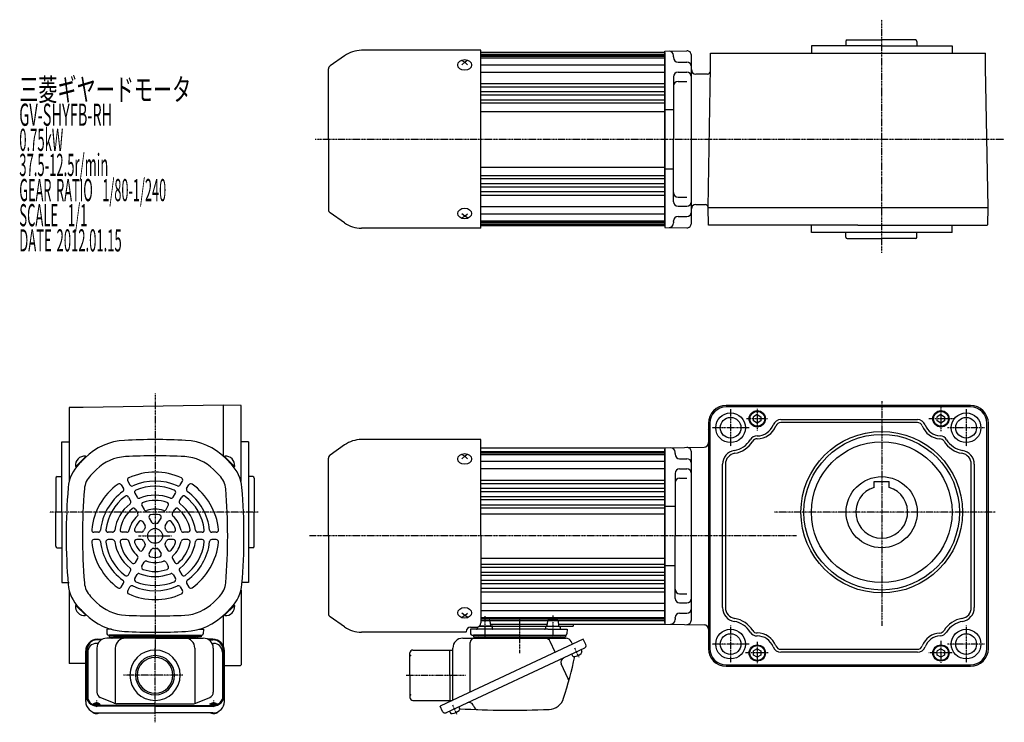
# Model space of a CAD drawing. Extents: x -620 to 502, y -241 to 233.
# Drawn here: x -620 to 44, y -241 to 233 of the extents above; entities that cross this region are included whole.
import ezdxf

# ---------------------------------------------------------------- set-up
doc = ezdxf.new("R2010")
doc.units = 0
doc.header["$MEASUREMENT"] = 0
doc.linetypes.add('CENTER', pattern=[1, 0.5, -0.25, 0, -0.25])
doc.linetypes.add('DASHED', pattern=[0.75, 0.5, -0.25])
doc.layers.get('0').update_dxf_attribs({"color": 53})
doc.styles.add('ZU_SHPTB00001', font='monotxt', dxfattribs={"bigfont": 'bigfont'})

# ---------------------------------------------------------------- blocks, each defined once
blk = doc.blocks.new('B1')
at = {"linetype": 'Continuous', "lineweight": -3}
for p, q in [((0.000005, 2.886748), (-2.5, 1.443377)), ((-2.499998, -1.443372), (-2.499999, 1.443378)), ((0.000005, 2.886749), (2.499999, 1.443372)), ((2.499998, 1.443372), (2.499999, -1.443374)), ((-0.000006, -2.886747), (-2.499998, -1.443372)), ((2.499999, -1.443374), (-0.000005, -2.886748))]:
    blk.add_line(p, q, dxfattribs=at)
blk.add_circle((0, 0), 5, dxfattribs=at)
blk.add_point((0, 0), dxfattribs=at)
blk = doc.blocks.new('B2')
at = {"linetype": 'Continuous', "lineweight": -3}
for p, q in [((0.000005, 2.886748), (-2.5, 1.443377)), ((-2.499998, -1.443372), (-2.499999, 1.443378)), ((0.000005, 2.886749), (2.499999, 1.443372)), ((2.499998, 1.443372), (2.499999, -1.443374)), ((-0.000006, -2.886747), (-2.499998, -1.443372)), ((2.499999, -1.443374), (-0.000005, -2.886748))]:
    blk.add_line(p, q, dxfattribs=at)
blk.add_circle((0, 0), 5, dxfattribs=at)
blk.add_point((0, 0), dxfattribs=at)
blk = doc.blocks.new('B3')
at = {"linetype": 'Continuous', "lineweight": -3}
for p, q in [((0.000005, 2.886748), (-2.5, 1.443377)), ((-2.499998, -1.443372), (-2.499999, 1.443378)), ((0.000005, 2.886749), (2.499999, 1.443372)), ((2.499998, 1.443372), (2.499999, -1.443374)), ((-0.000006, -2.886747), (-2.499998, -1.443372)), ((2.499999, -1.443374), (-0.000005, -2.886748))]:
    blk.add_line(p, q, dxfattribs=at)
blk.add_circle((0, 0), 5, dxfattribs=at)
blk.add_point((0, 0), dxfattribs=at)
blk = doc.blocks.new('B4')
at = {"linetype": 'Continuous', "lineweight": -3}
for p, q in [((0.000005, 2.886748), (-2.5, 1.443377)), ((-2.499998, -1.443372), (-2.499999, 1.443378)), ((0.000005, 2.886749), (2.499999, 1.443372)), ((2.499998, 1.443372), (2.499999, -1.443374)), ((-0.000006, -2.886747), (-2.499998, -1.443372)), ((2.499999, -1.443374), (-0.000005, -2.886748))]:
    blk.add_line(p, q, dxfattribs=at)
blk.add_circle((0, 0), 5, dxfattribs=at)
blk.add_point((0, 0), dxfattribs=at)

msp = doc.modelspace()

# ---------------------------------------------------------------- linework, layer by layer
at = {"linetype": 'CENTER', "lineweight": -3}
for p, q in [((-38.587575, 75.827782), (-38.587575, 233.208933)), ((-421.084689, 152.543525), (44.176608, 152.543525)), ((-529.087575, -18.923945), (-529.087575, -197.233162)), ((-38.587341, -24.130384), (-38.587341, -175.711788)), ((-140.587341, -29.590948), (-140.587341, -54.590948)), ((-122.587468, -29.249219), (-122.587468, -44.124864)), ((1.412532, -28.135603), (1.412532, -44.343623)), ((18.412659, -29.590948), (18.412659, -54.590948)), ((-115.733142, -36.091259), (-129.952509, -36.091259)), ((10.000349, -36.091259), (-6.790919, -36.091259)), ((-128.087341, -42.090948), (-153.087341, -42.090948)), ((30.912659, -42.090948), (5.912659, -42.090948)), ((-459.608766, -99.090948), (-600.45699, -99.090948)), ((37.923353, -99.090948), (-110.946653, -99.090948)), ((-540.328801, -115.090792), (-518.089608, -115.090792)), ((-96.087522, -115.090792), (-424.965271, -115.090792)), ((-306.568545, -169.201933), (-306.568545, -184.115431)), ((-283.087575, -171.313375), (-283.087575, -194.223351)), ((-283.087575, -171.313375), (-283.087575, -194.223351)), ((-260.606604, -168.780905), (-260.606604, -184.115431)), ((-140.587341, -175.590948), (-140.587341, -200.590948)), ((18.412659, -175.590948), (18.412659, -200.590948)), ((1.412532, -185.881009), (1.412532, -200.756654)), ((-529.087575, -240.853704), (-529.087575, -190.633289)), ((-245.924913, -190.702232), (-243.054993, -196.856797)), ((-245.924913, -190.702232), (-243.054993, -196.856797)), ((-128.087341, -188.090948), (-153.087341, -188.090948)), ((-122.587468, -186.537288), (-122.587468, -200.975414)), ((30.912659, -188.090948), (5.912659, -188.090948)), ((-115.295623, -194.091259), (-130.420977, -194.091259)), ((8.959764, -194.091259), (-6.790919, -194.091259)), ((-510.442642, -209.090792), (-550.388032, -209.090792)), ((-510.442642, -209.090792), (-550.388032, -209.090792)), ((-359.566198, -209.090792), (-319.259712, -209.090792)), ((-571.452434, -228.594877), (-565.841044, -228.594877)), ((-568.587575, -226.202056), (-568.587575, -230.646814)), ((-486.722715, -228.594877), (-492.334106, -228.594877)), ((-489.587575, -226.202056), (-489.587575, -230.646814)), ((-328.398922, -229.160494), (-325.529001, -235.315059))]:
    msp.add_line(p, q, dxfattribs=at)
at = {"linetype": 'Continuous', "lineweight": -3}
for p, q in [((-61.816248, 219.543525), (-38.816248, 219.543525)), ((-15.816248, 219.543525), (-38.816248, 219.543525)), ((-86.087575, 215.543923), (-86.087575, 210.543525)), ((-38.358902, 215.543923), (-86.087575, 215.543923)), ((-62.816248, 218.543525), (-62.816248, 215.543525)), ((-38.358902, 215.543923), (8.912425, 215.543923)), ((-14.816248, 218.543525), (-14.816248, 215.543525)), ((8.912425, 215.543923), (8.912425, 210.543525)), ((-401.253128, 208.926566), (-410.978873, 202.116525)), ((-309.087575, 212.543525), (-389.781599, 212.543525)), ((-309.087575, 92.543525), (-309.087575, 212.543525)), ((-185.087575, 211.043525), (-309.087575, 211.043525)), ((-309.087575, 210.043525), (-185.087575, 210.043525)), ((-309.087575, 209.543525), (-185.087575, 209.543525)), ((-309.087575, 208.543525), (-185.087575, 208.543525)), ((-309.087575, 207.543525), (-185.087575, 207.543525)), ((-185.087575, 212.02607), (-170.138946, 212.282086)), ((-185.087575, 152.543525), (-185.087575, 212.043525)), ((-185.087575, 211.043525), (-185.087575, 152.543525)), ((-185.087575, 211.043525), (-185.087575, 152.543525)), ((-179.087575, 208.043525), (-179.087575, 209.043525)), ((-179.087575, 208.043525), (-179.087575, 207.639833)), ((-167.087575, 95.804525), (-167.087575, 209.282526)), ((-154.147539, 201.043525), (-154.147539, 210.543525)), ((-154.147539, 210.543525), (-54.788472, 210.543525)), ((-54.788472, 210.543525), (31.553454, 210.543525)), ((31.553454, 201.043525), (31.553454, 210.543525)), ((-412.087575, 152.543525), (-412.087575, 199.98673)), ((-322.087575, 205.664614), (-320.087575, 204.488828)), ((-320.087575, 204.488828), (-322.087575, 202.836187)), ((-318.087575, 205.664614), (-320.087575, 204.488828)), ((-320.087575, 204.488828), (-318.087575, 202.836187)), ((-309.087575, 202.859059), (-185.087575, 202.859059)), ((-176.087575, 204.639833), (-170.087575, 204.639833)), ((-155.797043, 106.543525), (-154.147539, 201.043525)), ((33.202957, 106.543525), (31.553454, 201.043525)), ((-309.087575, 197.909312), (-185.087575, 197.909312)), ((-179.087575, 194.728257), (-179.087575, 152.543525)), ((-176.087575, 197.728257), (-170.087575, 197.728257)), ((-156.191481, 196.543525), (-164.087575, 196.543525)), ((-309.087575, 190.239345), (-185.087575, 190.239345)), ((-309.087575, 187.902646), (-185.087575, 187.902646)), ((-176.087575, 191.544792), (-170.087575, 191.544792)), ((-309.087575, 184.694047), (-185.087575, 184.694047)), ((-309.087575, 182.464643), (-185.087575, 182.464643)), ((-309.087575, 179.132133), (-185.087575, 179.132133)), ((-309.087575, 177.007909), (-185.087575, 177.007909)), ((-309.087575, 171.293525), (-185.087575, 171.293525)), ((-185.087575, 172.543525), (-179.087575, 172.543525)), ((-412.087575, 152.543525), (-412.087575, 105.10032)), ((-185.087575, 152.543525), (-185.087575, 93.043525)), ((-185.087575, 94.043525), (-185.087575, 152.543525)), ((-185.087575, 94.043525), (-185.087575, 152.543525)), ((-179.087575, 110.358794), (-179.087575, 152.543525)), ((-309.087575, 133.793525), (-185.087575, 133.793525)), ((-309.087575, 128.079141), (-185.087575, 128.079141)), ((-185.087575, 132.543525), (-179.087575, 132.543525)), ((-309.087575, 125.954917), (-185.087575, 125.954917)), ((-309.087575, 122.622407), (-185.087575, 122.622407)), ((-309.087575, 120.393003), (-185.087575, 120.393003)), ((-309.087575, 117.184405), (-185.087575, 117.184405)), ((-309.087575, 114.847705), (-185.087575, 114.847705)), ((-176.087575, 113.542258), (-170.087575, 113.542258)), ((-309.087575, 107.177738), (-185.087575, 107.177738)), ((-176.087575, 107.358794), (-170.087575, 107.358794)), ((-164.087575, 108.543923), (-157.79734, 108.543923)), ((-155.587575, 94.543128), (-155.797043, 106.543525)), ((-155.797043, 106.543525), (-54.788472, 106.543525)), ((-54.788472, 106.543525), (33.202957, 106.543525)), ((33.002215, 95.042975), (33.202957, 106.543525)), ((-401.253128, 96.160484), (-410.978873, 102.970525)), ((-320.087575, 100.598222), (-322.087575, 102.250863)), ((-322.087575, 99.422436), (-320.087575, 100.598222)), ((-320.087575, 100.598222), (-318.087575, 102.250863)), ((-318.087575, 99.422436), (-320.087575, 100.598222)), ((-309.087575, 102.227991), (-185.087575, 102.227991)), ((-176.087575, 100.447218), (-170.087575, 100.447218)), ((-309.087575, 97.543525), (-185.087575, 97.543525)), ((-309.087575, 96.543525), (-185.087575, 96.543525)), ((-309.087575, 95.543525), (-185.087575, 95.543525)), ((-309.087575, 95.043525), (-185.087575, 95.043525)), ((-185.087575, 94.043525), (-309.087575, 94.043525)), ((-185.087575, 93.06098), (-170.138946, 92.804965)), ((-179.087575, 97.043525), (-179.087575, 97.447218)), ((-179.087575, 97.043525), (-179.087575, 97.447218)), ((-179.087575, 97.043525), (-179.087575, 96.043525)), ((-54.788472, 94.543128), (-155.587575, 94.543128)), ((-86.087575, 89.543525), (-86.087575, 94.543525)), ((-54.788472, 94.543128), (32.493566, 94.543128)), ((8.912425, 89.543525), (8.912425, 94.543525)), ((32.493566, 94.543128), (33.002215, 95.042975)), ((-309.087575, 92.543525), (-389.781599, 92.543525)), ((8.912425, 89.543525), (-86.087575, 89.543525)), ((-38.587575, 89.543128), (-86.087575, 89.543128)), ((-62.816248, 86.543525), (-62.816248, 89.543525)), ((-14.816248, 86.543525), (-14.816248, 89.543525)), ((-61.816248, 85.543525), (-38.816248, 85.543525)), ((-15.816248, 85.543525), (-38.816248, 85.543525)), ((-587.087575, -28.520507), (-587.087575, -78.422092)), ((-577.587575, -28.520507), (-587.087575, -28.520507)), ((-483.087575, -26.871003), (-577.587575, -28.520507)), ((-471.087177, -27.080471), (-483.087575, -26.871003)), ((-483.087575, -26.871003), (-483.087575, -61.296348)), ((-471.087177, -78.423689), (-471.087177, -27.080471)), ((21.412659, -27.090948), (-143.587341, -27.090948)), ((21.412659, -28.090948), (-143.587341, -28.090948)), ((-155.587341, -39.090948), (-155.587341, -191.090948)), ((-154.587341, -39.090948), (-154.587341, -191.090948)), ((-106.681377, -36.590948), (-14.493559, -36.590948)), ((-14.493559, -38.590948), (-106.681377, -38.590948)), ((32.412659, -191.090948), (32.412659, -39.090948)), ((33.412659, -191.090948), (33.412659, -39.090948)), ((-155.897575, -43.177134), (-155.897647, -43.177134)), ((-155.897575, -43.178728), (-155.897647, -43.178728)), ((-592.087972, -51.590948), (-587.087575, -51.590948)), ((-592.087972, -98.862275), (-592.087972, -51.590948)), ((-466.087575, -51.590948), (-471.087575, -51.590948)), ((-466.087575, -51.590948), (-466.087575, -146.590948)), ((-309.087575, -50.08538), (-389.781599, -50.08538)), ((-309.087575, -115.08538), (-309.087575, -50.08538)), ((-401.253128, -53.702339), (-410.978873, -60.512379)), ((-309.087575, -55.58538), (-185.087575, -55.58538)), ((-309.087575, -58.08538), (-185.087575, -58.08538)), ((-309.087575, -59.08538), (-185.087575, -59.08538)), ((-242.087575, -55.58538), (-185.087575, -55.58538)), ((-185.088081, -56.590792), (-185.088081, -58.840792)), ((-185.088081, -58.840792), (-185.088081, -56.672831)), ((-185.087575, -55.608247), (-158.534984, -55.153497)), ((-185.087575, -55.58538), (-185.087575, -174.58538)), ((-185.087575, -55.58538), (-185.087575, -174.58538)), ((-185.087575, -56.590788), (-185.087575, -58.840789)), ((-185.087575, -173.588354), (-185.087575, -56.590792)), ((-185.087575, -56.599519), (-185.087575, -115.090792)), ((-185.087575, -56.6432), (-185.087575, -173.538384)), ((-178.087575, -59.590792), (-178.087575, -58.590792)), ((-178.087575, -59.590792), (-178.087575, -59.994484)), ((-167.087575, -171.829793), (-167.087575, -58.351791)), ((-575.938459, -61.532513), (-582.615558, -68.209612)), ((-575.685912, -61.845651), (-582.332715, -68.492455)), ((-576.298291, -62.45803), (-580.348716, -66.508455)), ((-575.685912, -61.845651), (-576.172715, -61.358848)), ((-482.489238, -61.845651), (-482.002434, -61.358848)), ((-482.489238, -61.845651), (-475.842434, -68.492455)), ((-482.236691, -61.532513), (-475.559591, -68.209612)), ((-481.876859, -62.45803), (-477.826434, -66.508455)), ((-412.087575, -115.08538), (-412.087575, -62.642175)), ((-322.087575, -60.169479), (-320.087575, -61.345264)), ((-320.087575, -61.345264), (-322.087575, -62.997906)), ((-318.087575, -60.169479), (-320.087575, -61.345264)), ((-320.087575, -61.345264), (-318.087575, -62.997906)), ((-309.087575, -60.08538), (-185.087575, -60.08538)), ((-309.087575, -64.769845), (-185.087575, -64.769845)), ((-175.087575, -62.994484), (-170.087575, -62.994484)), ((-582.332715, -68.492455), (-582.819519, -68.005652)), ((-568.520116, -70.236205), (-572.570541, -74.28663)), ((-489.655033, -70.236205), (-485.604608, -74.28663)), ((-475.842434, -68.492455), (-475.355631, -68.005652)), ((-309.087575, -69.719593), (-185.087575, -69.719593)), ((-178.087575, -72.906061), (-178.087575, -115.090792)), ((-175.087575, -69.906061), (-170.087575, -69.906061)), ((-146.087341, -163.413023), (-146.087341, -66.768874)), ((-144.087341, -66.768874), (-144.087341, -163.413023)), ((21.912659, -163.413023), (21.912659, -66.768874)), ((23.912659, -66.768874), (23.912659, -163.413023)), ((-596.087575, -76.090948), (-596.087575, -99.090948)), ((-595.087575, -75.090948), (-592.087575, -75.090948)), ((-547.575901, -78.068072), (-546.068333, -80.679255)), ((-512.106816, -80.679255), (-510.599249, -78.068072)), ((-463.087575, -75.090948), (-466.087575, -75.090948)), ((-462.087575, -76.090948), (-462.087575, -99.090948)), ((-309.087575, -77.38956), (-185.087575, -77.38956)), ((-309.087575, -79.726259), (-185.087575, -79.726259)), ((-175.087575, -76.089525), (-170.087575, -76.089525)), ((-43.587341, -82.320439), (-43.587341, -78.290948)), ((-43.587341, -78.290948), (-33.587341, -78.290948)), ((-33.587341, -82.320439), (-33.587341, -78.290948)), ((-551.906028, -80.568072), (-550.39846, -83.179255)), ((-542.797019, -86.345338), (-541.283918, -88.966106)), ((-516.891232, -88.966106), (-515.37813, -86.345338)), ((-507.776689, -83.179255), (-506.269122, -80.568072)), ((-309.087575, -82.934858), (-185.087575, -82.934858)), ((-309.087575, -85.164262), (-185.087575, -85.164262)), ((-547.127146, -88.845338), (-545.614045, -91.466106)), ((-512.561105, -91.466106), (-511.048003, -88.845338)), ((-309.087575, -88.496771), (-185.087575, -88.496771)), ((-309.087575, -90.620996), (-185.087575, -90.620996)), ((-596.087575, -122.090948), (-596.087575, -99.090948)), ((-592.087972, -98.862275), (-592.087972, -146.590948)), ((-542.323433, -97.165613), (-540.795306, -99.812407)), ((-537.993306, -94.665613), (-536.465179, -97.312407)), ((-521.709971, -97.312407), (-520.181843, -94.665613)), ((-517.379844, -99.812407), (-515.851716, -97.165613)), ((-462.087575, -122.090948), (-462.087575, -99.090948)), ((-309.087575, -94.051417), (-185.087575, -94.051417)), ((-309.087575, -96.079929), (-185.087575, -96.079929)), ((-185.087575, -95.090792), (-178.087575, -95.090792)), ((-537.437297, -105.628649), (-535.835214, -108.403538)), ((-533.10717, -103.128649), (-531.505087, -105.903538)), ((-526.670063, -105.903538), (-525.06798, -103.128649)), ((-522.339936, -108.403538), (-520.737853, -105.628649)), ((-309.087575, -100.08538), (-185.087575, -100.08538)), ((-567.379219, -112.590792), (-570.394354, -112.590792)), ((-557.810388, -112.590792), (-560.83659, -112.590792)), ((-548.172909, -112.590792), (-551.229165, -112.590792)), ((-538.252726, -112.590792), (-541.456892, -112.590792)), ((-516.718258, -112.590792), (-519.922423, -112.590792)), ((-506.945985, -112.590792), (-510.00224, -112.590792)), ((-497.338559, -112.590792), (-500.364762, -112.590792)), ((-487.780796, -112.590792), (-490.795931, -112.590792)), ((-567.379219, -117.590792), (-570.394354, -117.590792)), ((-557.810388, -117.590792), (-560.83659, -117.590792)), ((-548.172909, -117.590792), (-551.229165, -117.590792)), ((-538.252726, -117.590792), (-541.456892, -117.590792)), ((-516.718258, -117.590792), (-519.922423, -117.590792)), ((-506.945985, -117.590792), (-510.00224, -117.590792)), ((-497.338559, -117.590792), (-500.364762, -117.590792)), ((-487.780796, -117.590792), (-490.795931, -117.590792)), ((-412.087575, -115.08538), (-412.087575, -167.528585)), ((-309.087575, -115.08538), (-309.087575, -173.7046)), ((-185.087575, -173.582064), (-185.087575, -115.090792)), ((-178.087575, -157.275523), (-178.087575, -115.090792)), ((-595.087575, -123.090948), (-592.087575, -123.090948)), ((-537.437297, -124.552935), (-535.835214, -121.778046)), ((-533.10717, -127.052935), (-531.505087, -124.278046)), ((-526.670063, -124.278046), (-525.06798, -127.052935)), ((-522.339936, -121.778046), (-520.737853, -124.552935)), ((-463.087575, -123.090948), (-466.087575, -123.090948)), ((-542.323433, -133.015971), (-540.795306, -130.369177)), ((-537.993306, -135.515971), (-536.465179, -132.869177)), ((-521.709971, -132.869177), (-520.181843, -135.515971)), ((-517.379844, -130.369177), (-515.851716, -133.015971)), ((-309.087575, -130.08538), (-185.087575, -130.08538)), ((-547.127146, -141.336246), (-545.614045, -138.715478)), ((-512.561105, -138.715478), (-511.048003, -141.336246)), ((-309.087575, -134.09083), (-185.087575, -134.09083)), ((-309.087575, -136.119342), (-185.087575, -136.119342)), ((-309.087575, -139.549763), (-185.087575, -139.549763)), ((-185.087575, -135.090792), (-178.087575, -135.090792)), ((-542.797019, -143.836246), (-541.283918, -141.215478)), ((-516.891232, -141.215478), (-515.37813, -143.836246)), ((-309.087575, -141.673988), (-185.087575, -141.673988)), ((-309.087575, -145.006498), (-185.087575, -145.006498)), ((-592.087972, -146.590948), (-587.087575, -146.590948)), ((-587.087575, -151.759492), (-587.087575, -201.204044)), ((-551.906028, -149.613512), (-550.39846, -147.002328)), ((-547.575901, -152.113512), (-546.068333, -149.502328)), ((-512.106816, -149.502328), (-510.599249, -152.113512)), ((-507.776689, -147.002328), (-506.269122, -149.613512)), ((-471.087177, -151.757895), (-471.087177, -202.144156)), ((-466.087575, -146.590948), (-470.348686, -146.590948)), ((-309.087575, -147.235901), (-185.087575, -147.235901)), ((-309.087575, -150.4445), (-185.087575, -150.4445)), ((-309.087575, -152.781199), (-185.087575, -152.781199)), ((-568.520116, -159.945379), (-572.570541, -155.894954)), ((-489.655033, -159.945379), (-485.604608, -155.894954)), ((-175.087575, -154.092059), (-170.087575, -154.092059)), ((-582.332715, -161.689129), (-582.819519, -162.175932)), ((-575.938459, -168.649071), (-582.615558, -161.971972)), ((-575.685912, -168.335932), (-582.332715, -161.689129)), ((-576.298291, -167.723554), (-580.348716, -163.673129)), ((-482.489238, -168.335932), (-475.842434, -161.689129)), ((-482.236691, -168.649071), (-475.559591, -161.971972)), ((-481.876859, -167.723554), (-477.826434, -163.673129)), ((-475.842434, -161.689129), (-475.355631, -162.175932)), ((-309.087575, -160.461991), (-185.087575, -160.461991)), ((-309.087575, -165.411738), (-185.087575, -165.411738)), ((-175.087575, -160.275523), (-170.087575, -160.275523)), ((-575.685912, -168.335932), (-576.172715, -168.822736)), ((-483.087575, -168.885236), (-483.087575, -189.321534)), ((-482.489238, -168.335932), (-482.002434, -168.822736)), ((-401.253128, -176.46842), (-410.978873, -169.65838)), ((-320.087575, -168.825495), (-322.087575, -167.172853)), ((-322.087575, -170.00128), (-320.087575, -168.825495)), ((-320.087575, -168.825495), (-318.087575, -167.172853)), ((-318.087575, -170.00128), (-320.087575, -168.825495)), ((-309.087575, -170.08538), (-185.087575, -170.08538)), ((-309.087575, -171.08538), (-185.087575, -171.08538)), ((-309.087575, -172.08538), (-185.087575, -172.08538)), ((-309.087575, -172.090792), (-303.516067, -172.090792)), ((-303.013797, -172.528775), (-302.623293, -175.652809)), ((-264.161352, -172.528775), (-264.551857, -175.652809)), ((-257.547995, -172.090792), (-263.659083, -172.090792)), ((-257.051857, -172.528775), (-256.661352, -175.652809)), ((-185.088081, -173.590792), (-185.088081, -171.340792)), ((-178.087575, -170.590792), (-178.087575, -170.187099)), ((-178.087575, -170.590792), (-178.087575, -170.187099)), ((-178.087575, -170.590792), (-178.087575, -171.590792)), ((-175.087575, -167.187099), (-170.087575, -167.187099)), ((-558.609915, -178.090792), (-561.692318, -178.090792)), ((-561.692318, -178.090792), (-561.613075, -181.116969)), ((-499.565235, -178.090792), (-496.482831, -178.090792)), ((-496.482831, -178.090792), (-496.562074, -181.116969)), ((-303.140261, -178.090792), (-316.192318, -178.090792)), ((-316.192318, -178.090792), (-316.113075, -181.116969)), ((-316.087575, -176.7046), (-312.087575, -176.7046)), ((-311.568545, -176.7046), (-311.568545, -177.590792)), ((-310.269309, -176.090792), (-246.837575, -176.090792)), ((-302.068545, -176.090792), (-310.269309, -176.090792)), ((-301.10473, -176.090792), (-309.762228, -176.090792)), ((-264.034889, -178.090792), (-303.140261, -178.090792)), ((-302.756722, -174.58538), (-264.418428, -174.58538)), ((-301.568545, -176.590792), (-301.568545, -177.590792)), ((-265.606604, -176.590792), (-265.606604, -177.590792)), ((-265.070419, -176.090792), (-256.106604, -176.090792)), ((-264.034889, -178.090792), (-250.982831, -178.090792)), ((-256.794781, -174.58538), (-185.087575, -174.58538)), ((-255.606604, -176.590792), (-255.606604, -177.590792)), ((-250.982831, -178.090792), (-251.062074, -181.116969)), ((-246.837575, -174.58538), (-246.837575, -176.090792)), ((-185.187575, -173.590792), (-185.187575, -173.590792)), ((-185.087575, -174.573337), (-158.534984, -175.028087)), ((-568.087575, -184.846315), (-564.702747, -184.846315)), ((-565.285845, -185.18441), (-568.087575, -185.18441)), ((-529.087575, -184.090792), (-561.587575, -184.090792)), ((-560.613418, -182.090792), (-497.561732, -182.090792)), ((-560.087575, -182.090792), (-560.087575, -183.090792)), ((-529.087575, -182.090792), (-560.087575, -182.090792)), ((-560.087575, -183.090792), (-529.087575, -183.090792)), ((-529.087575, -183.090792), (-557.087575, -183.090792)), ((-529.087575, -182.090792), (-498.087575, -182.090792)), ((-529.087575, -183.090792), (-501.087575, -183.090792)), ((-498.087575, -183.090792), (-529.087575, -183.090792)), ((-529.087575, -184.090792), (-496.587575, -184.090792)), ((-498.087575, -182.090792), (-498.087575, -183.090792)), ((-490.087575, -184.846315), (-493.472402, -184.846315)), ((-492.889304, -185.18441), (-490.087575, -185.18441)), ((-319.087575, -180.08538), (-389.781599, -180.08538)), ((-240.049224, -184.846315), (-328.49829, -226.090792)), ((-321.287575, -184.090792), (-251.649421, -184.090792)), ((-319.087575, -180.08538), (-319.087575, -179.7046)), ((-315.113418, -182.090792), (-252.061732, -182.090792)), ((-314.087575, -182.090792), (-314.087575, -183.090792)), ((-283.087575, -182.090792), (-314.087575, -182.090792)), ((-314.087575, -182.090792), (-252.087575, -182.090792)), ((-314.087575, -183.090792), (-252.087575, -183.090792)), ((-283.087575, -182.090792), (-252.087575, -182.090792)), ((-252.087575, -182.090792), (-252.087575, -183.090792)), ((-238.358751, -188.471546), (-240.049224, -184.846315)), ((-575.887575, -226.76194), (-575.887575, -192.646315)), ((-575.087575, -222.559327), (-575.087575, -192.18441)), ((-567.538763, -187.600905), (-568.587575, -187.600905)), ((-568.387575, -190.890792), (-568.387575, -220.52365)), ((-555.918946, -190.890792), (-555.918946, -228.247388)), ((-502.256204, -190.890792), (-502.256204, -228.247388)), ((-490.636386, -187.600905), (-489.587575, -187.600905)), ((-489.787575, -190.890792), (-489.787575, -220.52365)), ((-483.087575, -222.559327), (-483.087575, -192.18441)), ((-482.287575, -226.76194), (-482.287575, -192.646315)), ((-355.087575, -192.090792), (-328.087575, -192.090792)), ((-239.229393, -190.863613), (-332.579095, -234.393294)), ((-330.087575, -209.090792), (-330.087575, -192.090792)), ((-328.087575, -225.899272), (-328.087575, -190.890792)), ((-316.411881, -220.454807), (-316.411881, -187.090792)), ((-258.900426, -193.636775), (-262.328689, -186.284843)), ((-247.299687, -188.227261), (-248.205452, -186.284843)), ((-241.495162, -191.920159), (-241.081408, -192.807457)), ((-106.681612, -191.590948), (-14.493325, -191.590948)), ((-574.587575, -193.600905), (-574.587575, -225.157404)), ((-483.587575, -193.600905), (-483.587575, -225.157404)), ((-357.087575, -209.090792), (-357.087575, -194.090792)), ((-247.839317, -194.878487), (-247.425563, -195.765785)), ((-14.493325, -193.590948), (-106.681612, -193.590948)), ((-577.587575, -201.204044), (-587.087575, -201.204044)), ((-575.887575, -201.233405), (-577.587575, -201.203731)), ((-471.587025, -202.652805), (-482.287575, -202.839584)), ((-471.087177, -202.144156), (-471.587025, -202.652805)), ((-250.150096, -211.629476), (-254.885523, -201.47432)), ((-143.587341, -202.090948), (21.412659, -202.090948)), ((-143.587341, -203.090948), (21.412659, -203.090948)), ((-357.087575, -209.090792), (-357.087575, -224.090792)), ((-330.087575, -209.090792), (-330.087575, -226.090792)), ((-556.630005, -228.025208), (-566.070972, -224.022155)), ((-501.545144, -228.025208), (-492.104178, -224.022155)), ((-529.087575, -229.559327), (-568.087575, -229.559327)), ((-529.087575, -229.897422), (-568.087575, -229.897422)), ((-529.087575, -228.326704), (-555.146608, -228.326704)), ((-529.087575, -228.326704), (-503.028541, -228.326704)), ((-529.087575, -229.559327), (-490.087575, -229.559327)), ((-529.087575, -229.897422), (-490.087575, -229.897422)), ((-355.087575, -226.090792), (-328.49829, -226.090792)), ((-328.49829, -226.090792), (-336.661635, -229.897422)), ((-334.971162, -233.522653), (-336.661635, -229.897422)), ((-323.969171, -230.378421), (-323.555417, -231.265719)), ((-314.387255, -229.220434), (-313.712225, -230.668041)), ((-568.087575, -234.56194), (-529.087575, -234.56194)), ((-490.087575, -234.56194), (-529.087575, -234.56194)), ((-330.313325, -233.336749), (-329.899571, -234.224047))]:
    msp.add_line(p, q, dxfattribs=at)
at = {"linetype": 'DASHED', "lineweight": -3}
for p, q in [((-566.156197, -68.544378), (-566.139554, -68.544378)), ((-155.587341, -150.536987), (-155.587341, -164.317279))]:
    msp.add_line(p, q, dxfattribs=at)
at = {"linetype": 'Continuous', "lineweight": -3}
for centre, radius in [((-140.587341, -42.090948), 10), ((-122.587468, -36.091259), 5.5), ((1.412532, -36.091259), 5.5), ((18.412659, -42.090948), 10), ((-140.587341, -42.090948), 7), ((18.412659, -42.090948), 7), ((-38.587341, -99.090948), 54.5), ((-38.587341, -99.090948), 52.5), ((-38.587341, -99.090948), 47.5), ((-38.587341, -99.090948), 24), ((-529.087575, -115.090792), 5), ((-140.587341, -188.090948), 10), ((18.412659, -188.090948), 10), ((-140.587341, -188.090948), 7), ((18.412659, -188.090948), 7), ((-122.587468, -194.091259), 5.5), ((1.412532, -194.091259), 5.5)]:
    msp.add_circle(centre, radius, dxfattribs=at)
for centre, radius, start, end in [((-61.816248, 218.543525), 1, 90, 180), ((-15.816248, 218.543525), 1, 0, 90), ((-389.781599, 192.543525), 20, 90, 125), ((-182.087575, 209.043525), 3, 0, 90), ((-176.087575, 207.639833), 3, 180, 270), ((-170.087575, 209.282526), 3, 0, 90.981173), ((-409.487575, 199.98673), 2.6, 125, 180), ((-170.087575, 201.639833), 3, 0, 90), ((-164.087575, 199.543525), 3, 180, 270), ((-176.087575, 194.728257), 3, 90, 180), ((-170.087575, 194.728257), 3, 0, 90), ((-156.191481, 198.543525), 2, 270, 359), ((-176.087575, 188.544792), 3, 90, 180), ((-176.087575, 116.542258), 3, 180, 270), ((-176.087575, 110.358794), 3, 180, 270), ((-170.087575, 110.358794), 3, 270, 0), ((-164.087575, 105.543923), 3, 90, 180), ((-157.79734, 106.543923), 2, 359, 90), ((-409.487575, 105.10032), 2.6, 180, 235), ((-176.087575, 97.447218), 3, 90, 180), ((-170.087575, 103.447218), 3, 270, 0), ((-389.781599, 112.543525), 20, 235, 270), ((-182.087575, 96.043525), 3, 270, 0), ((-170.087575, 95.804525), 3, 269.018827, 0), ((-61.816248, 86.543525), 1, 180, 270), ((-15.816248, 86.543525), 1, 270, 0), ((-143.587341, -39.090948), 12, 90, 180), ((-143.587341, -39.090948), 11, 90, 180), ((21.412659, -39.090948), 12, 0, 90), ((21.412659, -39.090948), 11, 0, 90), ((-106.681377, -42.090948), 5.5, 90, 159.333804), ((-106.681377, -42.090948), 3.5, 90, 159.333804), ((-14.493559, -42.090948), 5.5, 20.666196, 90), ((-14.493559, -42.090948), 3.5, 20.666196, 90), ((-122.587468, -36.091259), 13.5, 269.624891, 339.333804), ((-122.587468, -36.091259), 11.5, 269.624891, 339.333804), ((1.412532, -36.091259), 13.5, 200.666196, 266.955283), ((1.412532, -36.091259), 11.5, 200.666196, 266.955283), ((-547.589755, -91.166566), 40.6, 92.946011, 135), ((-529.087575, -450.690792), 400.6, 90, 92.946011), ((-529.087575, -450.690792), 400.6, 87.053989, 90), ((-510.585394, -91.166566), 40.6, 45, 87.053989), ((-389.781599, -70.08538), 20, 90, 125), ((-158.587341, -52.153954), 3, 271, 0), ((-140.587341, -42.090948), 15.5, 279.206896, 328.412035), ((-140.587341, -42.090948), 17.5, 279.206896, 328.412035), ((-122.698765, -53.090895), 5.5, 89.624891, 148.412035), ((-122.698765, -53.090895), 3.5, 89.624891, 148.412035), ((0.509571, -53.067262), 3.5, 31.5123, 86.955283), ((0.509571, -53.067262), 5.5, 31.5123, 86.955283), ((18.412659, -42.090948), 17.5, 211.5123, 260.793104), ((18.412659, -42.090948), 15.5, 211.5123, 260.793104), ((-181.087575, -58.590792), 3, 0, 90), ((-170.087575, -58.351791), 3, 0, 90.981173), ((-136.587341, -66.768874), 9.5, 99.206896, 180), ((-136.587341, -66.768874), 7.5, 99.206896, 180), ((14.412659, -66.768874), 7.5, 0, 80.793104), ((14.412659, -66.768874), 9.5, 0, 80.793104), ((-576.746572, -67.431795), 6.099999, 84.601911, 185.398072), ((-547.589755, -91.166566), 29.6, 92.946011, 135), ((-529.087575, -450.690792), 389.6, 90, 92.946011), ((-529.087575, -450.690792), 389.6, 87.053989, 90), ((-510.585394, -91.166566), 29.6, 45, 87.053989), ((-481.428578, -67.431795), 6.099999, 354.601928, 95.398089), ((-409.487575, -62.642175), 2.6, 125, 180), ((-175.087575, -59.994484), 3, 180, 270), ((-170.087575, -65.994484), 3, 0, 90), ((-562.246782, -84.610389), 25.6, 135, 175.337794), ((-529.087575, -115.090792), 43, 65.531072, 114.468928), ((-495.928367, -84.610389), 25.6, 4.662206, 45), ((-175.087575, -72.906061), 3, 90, 180), ((-170.087575, -72.906061), 3, 0, 90), ((-595.087575, -76.090948), 1, 90, 180), ((-562.246782, -84.610389), 14.6, 135, 175.337794), ((-546.276863, -77.318072), 1.5, 114.468928, 210), ((-529.087575, -115.090792), 37, 65.96357, 114.03643), ((-511.898287, -77.318072), 1.5, 330, 65.531072), ((-495.928367, -84.610389), 14.6, 4.662206, 45), ((-463.087575, -76.090948), 1, 0, 90), ((-175.087575, -79.089525), 3, 90, 180), ((-188.487575, -115.090792), 400.6, 175.337794, 180), ((-188.487575, -115.090792), 389.6, 175.337794, 180), ((-529.087575, -115.090792), 43, 125.531072, 174.468928), ((-529.087575, -115.090792), 37, 125.96357, 174.03643), ((-553.205066, -81.318072), 1.5, 30, 125.531072), ((-551.697498, -83.929255), 1.5, 305.96357, 30), ((-544.769295, -79.929255), 1.5, 210, 294.03643), ((-541.497981, -85.595338), 1.5, 112.819244, 210), ((-529.087575, -115.090792), 33.5, 67.180756, 112.819244), ((-516.677168, -85.595338), 1.5, 330, 67.180756), ((-513.405854, -79.929255), 1.5, 245.96357, 330), ((-506.477651, -83.929255), 1.5, 150, 234.03643), ((-529.087575, -115.090792), 37, 5.96357, 54.03643), ((-504.970084, -81.318072), 1.5, 54.468928, 150), ((-529.087575, -115.090792), 43, 5.531072, 54.468928), ((-869.687575, -115.090792), 389.6, 0, 4.662206), ((-869.687575, -115.090792), 400.6, 0, 4.662206), ((-38.587341, -99.090948), 17.5, 106.60155, 73.39845), ((-529.087575, -115.090792), 33.5, 127.180756, 172.819244), ((-548.426184, -89.595338), 1.5, 30, 127.180756), ((-546.913083, -92.216106), 1.5, 307.928142, 30), ((-539.98488, -88.216106), 1.5, 210, 292.071858), ((-529.087575, -115.090792), 27.5, 67.928142, 112.071858), ((-536.694268, -93.915613), 1.5, 109.759652, 210), ((-529.087575, -115.090792), 24, 70.240348, 109.759652), ((-521.480881, -93.915613), 1.5, 330, 70.240348), ((-518.19027, -88.216106), 1.5, 247.928142, 330), ((-511.262067, -92.216106), 1.5, 150, 232.071858), ((-509.748965, -89.595338), 1.5, 52.819244, 150), ((-529.087575, -115.090792), 33.5, 7.180756, 52.819244), ((-529.087575, -115.090792), 27.5, 127.928142, 172.071858), ((-529.087575, -115.090792), 24, 130.240348, 169.759652), ((-543.622471, -97.915613), 1.5, 30, 130.240348), ((-535.16614, -96.562407), 1.5, 210, 288.162996), ((-529.087575, -115.090792), 18, 71.837004, 108.162996), ((-523.009009, -96.562407), 1.5, 251.837004, 330), ((-514.552678, -97.915613), 1.5, 49.759652, 150), ((-529.087575, -115.090792), 24, 10.240348, 49.759652), ((-529.087575, -115.090792), 27.5, 7.928142, 52.071858), ((-529.087575, -115.090792), 18, 131.837004, 168.162996), ((-529.087575, -115.090792), 14.5, 137.920213, 162.079787), ((-542.094344, -100.562407), 1.5, 311.837004, 30), ((-538.736335, -106.378649), 1.5, 30, 137.920213), ((-531.808132, -102.378649), 1.5, 102.079787, 210), ((-529.087575, -115.090792), 14.5, 77.920213, 102.079787), ((-530.206049, -105.153538), 1.5, 210, 276.421822), ((-527.969101, -105.153538), 1.5, 263.578178, 330), ((-526.367018, -102.378649), 1.5, 330, 77.920213), ((-519.438815, -106.378649), 1.5, 42.079787, 150), ((-529.087575, -115.090792), 14.5, 17.920213, 42.079787), ((-516.080806, -100.562407), 1.5, 150, 228.162996), ((-529.087575, -115.090792), 18, 11.837004, 48.162996), ((-570.394354, -111.090792), 1.5, 174.468928, 270), ((-567.379219, -111.090792), 1.5, 270, 354.03643), ((-560.83659, -111.090792), 1.5, 172.819244, 270), ((-557.810388, -111.090792), 1.5, 270, 352.071858), ((-551.229165, -111.090792), 1.5, 169.759652, 270), ((-548.172909, -111.090792), 1.5, 270, 348.162996), ((-541.456892, -111.090792), 1.5, 162.079787, 270), ((-538.252726, -111.090792), 1.5, 270, 336.421822), ((-529.087575, -115.090792), 8.5, 143.578178, 156.421822), ((-537.134252, -109.153538), 1.5, 323.578178, 30), ((-529.087575, -115.090792), 8.5, 83.578178, 96.421822), ((-521.040897, -109.153538), 1.5, 150, 216.421822), ((-529.087575, -115.090792), 8.5, 23.578178, 36.421822), ((-519.922423, -111.090792), 1.5, 203.578178, 270), ((-516.718258, -111.090792), 1.5, 270, 17.920213), ((-510.00224, -111.090792), 1.5, 191.837004, 270), ((-506.945985, -111.090792), 1.5, 270, 10.240348), ((-500.364762, -111.090792), 1.5, 187.928142, 270), ((-497.338559, -111.090792), 1.5, 270, 7.180756), ((-490.795931, -111.090792), 1.5, 185.96357, 270), ((-487.780796, -111.090792), 1.5, 270, 5.531072), ((-188.487575, -115.090792), 400.6, 180, 184.662206), ((-188.487575, -115.090792), 389.6, 180, 184.662206), ((-570.394354, -119.090792), 1.5, 90, 185.531072), ((-529.087575, -115.090792), 43, 185.531072, 234.468928), ((-567.379219, -119.090792), 1.5, 5.96357, 90), ((-529.087575, -115.090792), 37, 185.96357, 234.03643), ((-560.83659, -119.090792), 1.5, 90, 187.180756), ((-529.087575, -115.090792), 33.5, 187.180756, 232.819244), ((-557.810388, -119.090792), 1.5, 7.928142, 90), ((-529.087575, -115.090792), 27.5, 187.928142, 232.071858), ((-551.229165, -119.090792), 1.5, 90, 190.240348), ((-529.087575, -115.090792), 24, 190.240348, 229.759652), ((-548.172909, -119.090792), 1.5, 11.837004, 90), ((-529.087575, -115.090792), 18, 191.837004, 228.162996), ((-541.456892, -119.090792), 1.5, 90, 197.920213), ((-529.087575, -115.090792), 14.5, 197.920213, 222.079787), ((-538.252726, -119.090792), 1.5, 23.578178, 90), ((-529.087575, -115.090792), 8.5, 203.578178, 216.421822), ((-529.087575, -115.090792), 8.5, 323.578178, 336.421822), ((-519.922423, -119.090792), 1.5, 90, 156.421822), ((-529.087575, -115.090792), 14.5, 317.920213, 342.079787), ((-529.087575, -115.090792), 18, 311.837004, 348.162996), ((-516.718258, -119.090792), 1.5, 342.079787, 90), ((-529.087575, -115.090792), 24, 310.240348, 349.759652), ((-529.087575, -115.090792), 27.5, 307.928142, 352.071858), ((-510.00224, -119.090792), 1.5, 90, 168.162996), ((-529.087575, -115.090792), 33.5, 307.180756, 352.819244), ((-529.087575, -115.090792), 37, 305.96357, 354.03643), ((-506.945985, -119.090792), 1.5, 349.759652, 90), ((-529.087575, -115.090792), 43, 305.531072, 354.468928), ((-500.364762, -119.090792), 1.5, 90, 172.071858), ((-497.338559, -119.090792), 1.5, 352.819244, 90), ((-490.795931, -119.090792), 1.5, 90, 174.03643), ((-487.780796, -119.090792), 1.5, 354.468928, 90), ((-869.687575, -115.090792), 389.6, 355.337794, 0), ((-869.687575, -115.090792), 400.6, 355.337794, 0), ((-595.087575, -122.090948), 1, 180, 270), ((-538.736335, -123.802935), 1.5, 222.079787, 330), ((-537.134252, -121.028046), 1.5, 330, 36.421822), ((-530.206049, -125.028046), 1.5, 83.578178, 150), ((-529.087575, -115.090792), 8.5, 263.578178, 276.421822), ((-527.969101, -125.028046), 1.5, 30, 96.421822), ((-521.040897, -121.028046), 1.5, 143.578178, 210), ((-519.438815, -123.802935), 1.5, 210, 317.920213), ((-463.087575, -122.090948), 1, 270, 0), ((-542.094344, -129.619177), 1.5, 330, 48.162996), ((-535.16614, -133.619177), 1.5, 71.837004, 150), ((-529.087575, -115.090792), 18, 251.837004, 288.162996), ((-531.808132, -127.802935), 1.5, 150, 257.920213), ((-529.087575, -115.090792), 14.5, 257.920213, 282.079787), ((-526.367018, -127.802935), 1.5, 282.079787, 30), ((-523.009009, -133.619177), 1.5, 30, 108.162996), ((-516.080806, -129.619177), 1.5, 131.837004, 210), ((-546.913083, -137.965478), 1.5, 330, 52.071858), ((-543.622471, -132.265971), 1.5, 229.759652, 330), ((-536.694268, -136.265971), 1.5, 150, 250.240348), ((-529.087575, -115.090792), 24, 250.240348, 289.759652), ((-521.480881, -136.265971), 1.5, 289.759652, 30), ((-514.552678, -132.265971), 1.5, 210, 310.240348), ((-511.262067, -137.965478), 1.5, 127.928142, 210), ((-551.697498, -146.252328), 1.5, 330, 54.03643), ((-548.426184, -140.586246), 1.5, 232.819244, 330), ((-541.497981, -144.586246), 1.5, 150, 247.180756), ((-529.087575, -115.090792), 33.5, 247.180756, 292.819244), ((-539.98488, -141.965478), 1.5, 67.928142, 150), ((-529.087575, -115.090792), 27.5, 247.928142, 292.071858), ((-518.19027, -141.965478), 1.5, 30, 112.071858), ((-516.677168, -144.586246), 1.5, 292.819244, 30), ((-509.748965, -140.586246), 1.5, 210, 307.180756), ((-506.477651, -146.252328), 1.5, 125.96357, 210), ((-562.246782, -145.571195), 25.6, 184.662206, 225), ((-562.246782, -145.571195), 14.6, 184.662206, 225), ((-553.205066, -148.863512), 1.5, 234.468928, 330), ((-546.276863, -152.863512), 1.5, 150, 245.531072), ((-544.769295, -150.252328), 1.5, 65.96357, 150), ((-529.087575, -115.090792), 37, 245.96357, 294.03643), ((-513.405854, -150.252328), 1.5, 30, 114.03643), ((-511.898287, -152.863512), 1.5, 294.468928, 30), ((-504.970084, -148.863512), 1.5, 210, 305.531072), ((-495.928367, -145.571195), 14.6, 315, 355.337794), ((-495.928367, -145.571195), 25.6, 315, 355.337794), ((-175.087575, -151.092059), 3, 180, 270), ((-529.087575, -115.090792), 43, 245.531072, 294.468928), ((-175.087575, -157.275523), 3, 180, 270), ((-170.087575, -157.275523), 3, 270, 0), ((-576.746572, -162.749789), 6.099999, 174.601928, 275.398089), ((-547.589755, -139.015018), 29.6, 225, 267.053989), ((-510.585394, -139.015018), 29.6, 272.946011, 315), ((-481.428578, -162.749789), 6.099999, 264.601911, 5.398072), ((-170.087575, -164.187099), 3, 270, 0), ((-136.587341, -163.413023), 9.5, 180, 260.793104), ((-136.587341, -163.413023), 7.5, 180, 260.793104), ((14.412659, -163.413023), 7.5, 279.206896, 0), ((14.412659, -163.413023), 9.5, 279.206896, 0), ((-547.589755, -139.015018), 40.6, 225, 267.053989), ((-529.087575, 220.509208), 389.6, 267.053989, 270), ((-529.087575, 220.509208), 389.6, 270, 272.946011), ((-510.585394, -139.015018), 40.6, 272.946011, 315), ((-409.487575, -167.528585), 2.6, 180, 235), ((-303.509936, -172.590792), 0.5, 7.125016, 90), ((-263.665213, -172.590792), 0.5, 90, 172.874984), ((-257.547995, -172.590792), 0.5, 7.125016, 90), ((-181.087575, -171.590792), 3, 270, 0), ((-175.087575, -170.187099), 3, 90, 180), ((-170.087575, -171.829793), 3, 269.018827, 0), ((-140.587341, -188.090948), 15.5, 31.58598, 80.793104), ((-140.587341, -188.090948), 17.5, 31.58598, 80.793104), ((18.412659, -188.090948), 17.5, 99.206896, 148.489758), ((18.412659, -188.090948), 15.5, 99.206896, 148.489758), ((-389.781599, -160.08538), 20, 235, 270), ((-316.087575, -179.7046), 3, 90, 180), ((-312.087575, -173.7046), 3, 270, 0), ((-312.068545, -177.590792), 0.5, 270, 0), ((-302.127154, -175.590792), 0.5, 187.125016, 270), ((-302.068545, -176.590792), 0.5, 0, 90), ((-301.068545, -177.590792), 0.5, 180, 270), ((-266.106604, -177.590792), 0.5, 270, 0), ((-265.106604, -176.590792), 0.5, 90, 180), ((-265.047995, -175.590792), 0.5, 270, 352.874984), ((-256.165213, -175.590792), 0.5, 187.125016, 270), ((-256.106604, -176.590792), 0.5, 0, 90), ((-255.106604, -177.590792), 0.5, 180, 270), ((-158.587341, -178.02763), 3, 0, 89), ((-122.698384, -177.091621), 3.5, 211.58598, 270.373825), ((0.509177, -177.115278), 3.5, 273.046047, 328.489758), ((-568.087575, -192.646315), 7.8, 90, 180), ((-568.087575, -192.18441), 7, 90, 180), ((-561.587575, -190.890792), 6.8, 90, 180), ((-560.613418, -181.090792), 1, 181.5, 270), ((-558.352486, -183.790792), 0.3, 270, 346.657636), ((-557.087575, -184.090792), 1, 90, 166.657636), ((-549.118946, -190.890792), 6.8, 90, 180), ((-529.087575, 220.509208), 400.6, 267.053989, 270), ((-529.087575, 220.509208), 400.6, 270, 272.946011), ((-509.056204, -190.890792), 6.8, 0, 90), ((-501.087575, -184.090792), 1, 13.342364, 90), ((-499.822664, -183.790792), 0.3, 193.342364, 270), ((-497.561732, -181.090792), 1, 270, 358.5), ((-496.587575, -190.890792), 6.8, 0, 90), ((-490.087575, -192.646315), 7.8, 0, 90), ((-490.087575, -192.18441), 7, 0, 90), ((-321.287575, -190.890792), 6.8, 90, 180), ((-313.411881, -187.090792), 3, 90, 180), ((-315.113418, -181.090792), 1, 181.5, 270), ((-312.352486, -183.790792), 0.3, 270, 346.657636), ((-311.087575, -184.090792), 1, 90, 166.657636), ((-265.772658, -187.890792), 3.8, 25, 90), ((-255.087575, -184.090792), 1, 13.342364, 90), ((-253.822664, -183.790792), 0.3, 193.342364, 270), ((-252.061732, -181.090792), 1, 270, 358.5), ((-251.649421, -187.890792), 3.8, 25, 90), ((-122.698384, -177.091621), 5.5, 211.58598, 270.373825), ((-122.587468, -194.091259), 13.5, 20.668437, 90.373825), ((-122.587468, -194.091259), 11.5, 20.668437, 90.373825), ((1.412532, -194.091259), 13.5, 93.046047, 159.331563), ((1.412532, -194.091259), 11.5, 93.046047, 159.331563), ((0.509177, -177.115278), 5.5, 273.046047, 328.489758), ((-568.587575, -193.600905), 6, 90, 180), ((-529.087575, -209.090792), 17, 90, 270), ((-529.087575, -209.090792), 17, 270, 90), ((-489.587575, -193.600905), 6, 0, 90), ((-355.087575, -194.090792), 2, 90, 180), ((-239.990105, -189.232259), 1.8, 295, 25), ((-143.587341, -191.090948), 12, 180, 270), ((-143.587341, -191.090948), 11, 180, 270), ((-106.681612, -188.090948), 5.5, 200.668437, 270), ((-106.681612, -188.090948), 3.5, 200.668437, 270), ((-14.493325, -188.090948), 3.5, 270, 339.331563), ((-14.493325, -188.090948), 5.5, 270, 339.331563), ((21.412659, -191.090948), 12, 270, 0), ((21.412659, -191.090948), 11, 270, 0), ((-529.087575, -209.090792), 13.2205, 90, 270), ((-529.087575, -209.090792), 12.0585, 90, 270), ((-529.087575, -209.090792), 13.2205, 270, 90), ((-529.087575, -209.090792), 12.0585, 270, 90), ((-252.166599, -200.206466), 3, 115, 205), ((-539.913215, -133.405395), 300.8, 342.341575, 347.89975), ((-246.247363, -195.216382), 1.299999, 204.999999, 278.398469), ((-247.371996, -187.598953), 9, 278.398469, 311.601548), ((-242.259607, -193.356861), 1.299999, 311.601548, 25.000018), ((-252.687758, -212.812807), 2.8, 344.545811, 25), ((-568.087575, -222.097422), 7.8, 180, 270), ((-568.087575, -222.559327), 7, 180, 270), ((-564.587575, -220.52365), 3.8, 180, 247.022625), ((-493.587575, -220.52365), 3.8, 292.977375, 0), ((-490.087575, -222.097422), 7.8, 270, 0), ((-490.087575, -222.559327), 7, 270, 0), ((-355.087575, -224.090792), 2, 180, 270), ((-263.57748, -221.37449), 10.8, 272.437505, 342.341575), ((-568.087575, -226.76194), 7.8, 180, 270), ((-555.146608, -224.526704), 3.8, 247.022625, 270), ((-503.028541, -224.526704), 3.8, 270, 292.977375), ((-490.087575, -226.76194), 7.8, 270, 0), ((-324.733616, -231.815122), 1.299999, 311.601548, 25.000018), ((-288.669973, 368.091681), 600.8, 266.682408, 272.437505), ((-317.106178, -230.488289), 3, 25, 115), ((-311.174563, -229.48471), 2.8, 205, 267.843273), ((-333.339808, -232.76194), 1.8, 205, 295), ((-328.721372, -233.674643), 1.299999, 204.999999, 278.398469), ((-329.846005, -226.057215), 9, 278.398469, 311.601548)]:
    msp.add_arc(centre, radius, start, end, dxfattribs=at)
for centre, major_axis, ratio in [((-320.087575, 202.672238), (4.7, 0), 0.766646), ((-320.087575, 102.414812), (4.7, 0), 0.766646), ((-320.087575, -63.161855), (4.7, 0), 0.766646), ((-320.087575, -167.008905), (4.7, 0), 0.766646), ((-568.587575, -228.594877), (2, 0), 0.422618), ((-568.587575, -228.594877), (1.65, 0), 0.422618), ((-489.587575, -228.594877), (-2, 0), 0.422618), ((-489.587575, -228.594877), (-1.65, 0), 0.422618)]:
    msp.add_ellipse(centre, major_axis=major_axis, ratio=ratio, dxfattribs=at)
for centre, start_param, end_param in [((-568.587575, -232.676532), 3.574643629, 5.3210459427), ((-489.587575, -232.676532), 4.1037320181, 5.8501343317)]:
    msp.add_ellipse(centre, major_axis=(3.5, 0), ratio=0.656603, start_param=start_param, end_param=end_param, dxfattribs=at)
for p in [(-579.009313, -65.169053), (-479.165836, -65.169053), (-38.587341, -99.090948), (-579.009313, -165.012531), (-479.165836, -165.012531), (-244.69095, -193.410379), (-327.141248, -231.857585)]:
    msp.add_point(p, dxfattribs=at)
at = {"linetype": 'CENTER', "lineweight": -3}
for p in [(-356.587575, -195.870292), (-356.587575, -222.311292)]:
    msp.add_point(p, dxfattribs=at)

# ---------------------------------------------------------------- block references
for name, p in [('B4', (-122.587468, -36.091259)), ('B3', (1.412532, -36.091259)), ('B1', (-122.587468, -194.091259)), ('B2', (1.412532, -194.091259))]:
    msp.add_blockref(name, p)

# ---------------------------------------------------------------- texts
at = {"linetype": 'Continuous', "lineweight": -3, "char_height": 15, "attachment_point": 7, "style": 'ZU_SHPTB00001'}
for s, insert in [('\\W0.63;三菱ギヤードモータ  ', (-620.734741, 178.568741)), ('\\W0.63;三菱ギヤードモータ  ', (-620.734741, 178.568741)), ('\\W0.48;GV-SHYFB-RH', (-620.734741, 161.618729)), ('\\W0.43;0.75kW', (-620.734741, 144.668701)), ('\\W0.43;37.5-12.5r/min\\W0.53;\u3000', (-620.734741, 127.718719)), ('\\W0.42;GEAR\\W0.70; \\W0.42;RATIO\\W0.70;  \\W0.42;1/80-1/240', (-620.734741, 110.768707)), ('\\W0.43;SCALE\\W0.72;  \\W0.43;1/1', (-620.734741, 93.818695)), ('\\W0.43;DATE\\W0.72; \\W0.43;2012.01.15', (-620.734741, 76.818695))]:
    msp.add_mtext(s, dxfattribs=dict(at, insert=insert))

doc.saveas('drawing.dxf')
